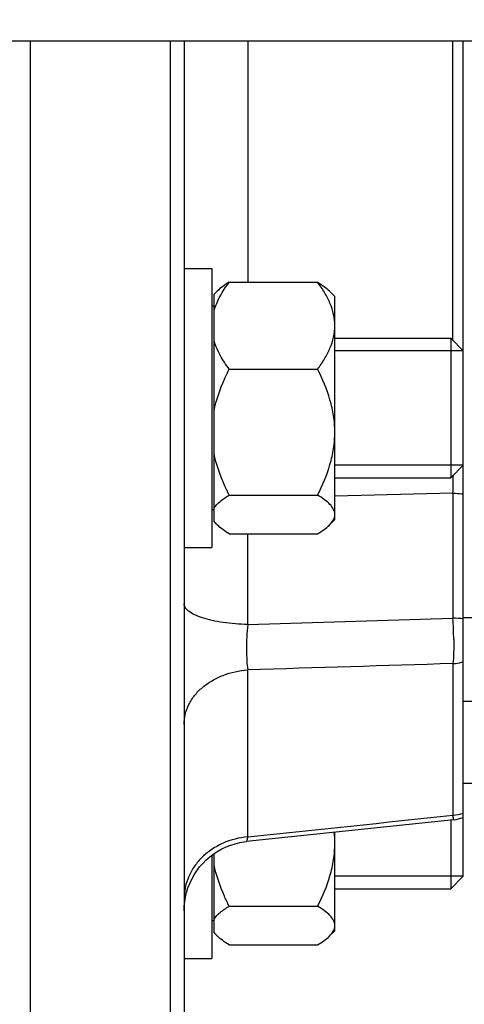
# Model space of a CAD drawing. Units: millimetres. Extents: x -2037 to 3419, y -534 to 3204.
# Drawn here: x 1808 to 1839, y 52 to 122 of the extents above; entities that cross this region are included whole.
import ezdxf

# ---------------------------------------------------------------- set-up
doc = ezdxf.new("R2010")
doc.units = ezdxf.units.MM
doc.header["$LTSCALE"] = 46.255
doc.header["$PDMODE"] = 3
doc.header["$PDSIZE"] = 0.3125
doc.layers.get('0').update_dxf_attribs({"linetype": 'CONTINUOUS'})
doc.layers.get('Defpoints').update_dxf_attribs({"linetype": 'CONTINUOUS'})
doc.layers.add('AM_5', color=3, linetype='CONTINUOUS', lineweight=25)
doc.layers.add('DETAILS', color=7, linetype='CONTINUOUS')
doc.styles.get("Standard").update_dxf_attribs({"font": 'txt', "width": 0.7})
doc.dimstyles.new('AM_DIN$0', dxfattribs={"dimtxt": 3.5, "dimasz": 2.5, "dimexe": 1, "dimexo": 1, "dimgap": 1.5, "dimtad": 1, "dimdsep": 46, "dimtxsty": 'STANDARD', "dimcen": 0, "dimclrd": 256, "dimclre": 256, "dimclrt": 2, "dimadec": 0, "dimazin": 2, "dimtp": 0.1, "dimtm": 0.1, "dimtfac": 0.71, "dimtdec": 3, "dimtmove": 0, "dimatfit": 3, "dimfxl": 1, "dimlwd": -1, "dimlwe": -1, "dimarcsym": 0})

# ---------------------------------------------------------------- blocks, each defined once
blk = doc.blocks.new('*D12')
at = {"layer": 'AM_5', "ltscale": 10, "transparency": 16777216}
for p, q in [((999.597, 775.833), (2131.895, 775.833)), ((2130.895, -154.167), (2130.895, 745.833)), ((999.597, -184.167), (2131.895, -184.167))]:
    blk.add_line(p, q, dxfattribs=at)
for points in [[(2125.895, 745.833), (2135.895, 745.833), (2130.895, 775.833)], [(2125.895, -154.167), (2135.895, -154.167), (2130.895, -184.167)]]:
    blk.add_solid(points, dxfattribs=at)
at = {"layer": 'Defpoints', "color": 0, "ltscale": 10, "transparency": 16777216}
for p in [(998.597, 775.833), (2130.895, 775.833), (998.597, -184.167)]:
    blk.add_point(p, dxfattribs=at)
at = {"layer": 'AM_5', "color": 2, "ltscale": 10, "transparency": 16777216, "insert": (2098.395, 290.425), "char_height": 35, "attachment_point": 5, "rotation": 90}
blk.add_mtext('960', dxfattribs=at)

msp = doc.modelspace()

# ---------------------------------------------------------------- linework, layer by layer
at = {"color": 7, "linetype": 'Continuous'}
for p, q in [((1734.331, 120.833), (1864.312, 120.833)), ((1808.312, 33.333), (1808.312, 120.833)), ((1818.312, 120.833), (1818.312, 33.333)), ((1819.312, 120.833), (1819.312, 34.332)), ((1839.312, 65.146), (1839.312, 120.833)), ((1819.312, 104.503), (1821.312, 104.503)), ((1821.312, 104.503), (1821.312, 84.504)), ((1822.55, 103.522), (1828.874, 103.522)), ((1821.733, 102.924), (1821.462, 102.653)), ((1821.462, 86.354), (1821.462, 102.653)), ((1830.112, 102.503), (1829.691, 102.924)), ((1830.112, 86.504), (1830.112, 102.503)), ((1821.462, 101.803), (1821.312, 101.803)), ((1830.112, 99.503), (1838.412, 99.503)), ((1839.312, 98.603), (1830.112, 98.603)), ((1822.55, 97.281), (1828.874, 97.281)), ((1839.312, 90.403), (1830.112, 90.403)), ((1830.112, 89.503), (1838.412, 89.503)), ((1822.55, 88.263), (1828.874, 88.263)), ((1821.462, 87.203), (1821.312, 87.203)), ((1821.733, 86.083), (1821.462, 86.353)), ((1830.112, 86.503), (1829.691, 86.083)), ((1822.55, 85.485), (1828.874, 85.485)), ((1819.312, 84.503), (1821.312, 84.503)), ((1841.312, 79.463), (1839.312, 79.463)), ((1841.312, 73.463), (1839.312, 73.463)), ((1841.312, 67.583), (1839.312, 67.583)), ((1838.627, 64.992), (1823.79, 63.426)), ((1830.112, 57.035), (1830.112, 64.093)), ((1839.312, 60.934), (1839.312, 64.147)), ((1823.789, 63.426), (1823.789, 63.426)), ((1821.312, 62.445), (1821.312, 55.035)), ((1821.462, 56.885), (1821.462, 62.555)), ((1839.312, 60.934), (1830.112, 60.934)), ((1830.112, 60.034), (1838.412, 60.034)), ((1822.55, 58.793), (1828.874, 58.793)), ((1821.462, 57.734), (1821.312, 57.734)), ((1821.733, 56.614), (1821.462, 56.884)), ((1830.112, 57.034), (1829.691, 56.614)), ((1822.55, 56.016), (1828.874, 56.016)), ((1819.312, 55.034), (1821.312, 55.034))]:
    msp.add_line(p, q, dxfattribs=at)
at = {"color": 9, "linetype": 'Continuous'}
for p, q in [((1823.876, 120.833), (1823.876, 103.522)), ((1838.573, 99.342), (1838.573, 120.833)), ((1838.573, 88.396), (1830.112, 88.186)), ((1838.573, 88.396), (1838.573, 79.443)), ((1823.876, 78.979), (1823.876, 85.485)), ((1823.876, 78.979), (1838.573, 79.443)), ((1823.876, 63.755), (1823.876, 75.732)), ((1838.573, 76.181), (1838.573, 65.317))]:
    msp.add_line(p, q, dxfattribs=at)
at = {"color": 7, "linetype": 'Continuous'}
for points in [[(1819.357, 59.119), (1819.413, 59.451), (1819.492, 59.78), (1819.593, 60.105), (1819.716, 60.424), (1819.861, 60.735), (1820.029, 61.037), (1820.217, 61.327), (1820.426, 61.603), (1820.655, 61.863), (1820.901, 62.107), (1821.163, 62.333), (1821.439, 62.54), (1821.728, 62.728), (1822.027, 62.896), (1822.336, 63.042), (1822.651, 63.167), (1822.972, 63.27), (1823.297, 63.35), (1823.623, 63.407), (1823.788, 63.428)], [(1819.312, 58.458), (1819.323, 58.788), (1819.357, 59.119)]]:
    msp.add_lwpolyline(points, dxfattribs=at)
at = {"color": 9, "linetype": 'Continuous'}
for centre, radius, start, end in [((1732.838, 91.378), 105.777, 358.38477, 359.08756), ((1838.344, 70.233), 9.213, 83.96694, 88.57105), ((1809.836, 77.637), 28.794, 0.52053, 3.59509), ((1838.316, 68.64), 3.333, 274.43417, 287.39254)]:
    msp.add_arc(centre, radius, start, end, dxfattribs=at)
at = {"color": 7, "linetype": 'Continuous'}
for centre, radius, start, end in [((1838.31, 67.984), 3.01, 276.056, 289.44853), ((1822.391, 63.299), 7.721, 0.02493, 5.87027)]:
    msp.add_arc(centre, radius, start, end, dxfattribs=at)
for points, knots in [([(1821.462, 101.453), (1821.513, 101.635), (1821.776, 102.374), (1822.197, 103.046), (1822.55, 103.522)], [0, 0, 0, 0, 0.242023, 1, 1, 1, 1]), ([(1822.55, 103.522), (1822.389, 103.426), (1822.093, 103.234), (1821.82, 103.011), (1821.703, 102.894)], [0, 0, 0, 0, 0.530675, 1, 1, 1, 1]), ([(1828.874, 103.522), (1829.034, 103.426), (1829.33, 103.234), (1829.604, 103.011), (1829.721, 102.894)], [0, 0, 0, 0, 0.530704, 1, 1, 1, 1]), ([(1830.112, 100.402), (1830.112, 100.674), (1830.049, 101.227), (1829.782, 102.028), (1829.381, 102.797), (1829.051, 103.283), (1828.874, 103.522)], [0, 0, 0, 0, 0.239532, 0.484652, 0.738138, 1, 1, 1, 1]), ([(1828.874, 97.281), (1829.051, 97.521), (1829.381, 98.006), (1829.782, 98.775), (1830.048, 99.576), (1830.112, 100.129), (1830.112, 100.402)], [0, 0, 0, 0, 0.261822, 0.515304, 0.760451, 1, 1, 1, 1]), ([(1822.55, 97.281), (1822.429, 97.444), (1821.983, 98.083), (1821.619, 98.793), (1821.462, 99.35)], [0, 0, 0, 0, 0.258821, 1, 1, 1, 1]), ([(1821.462, 94.291), (1821.615, 95.072), (1821.967, 96.088), (1822.428, 97.044), (1822.55, 97.281)], [0, 0, 0, 0, 0.749261, 1, 1, 1, 1]), ([(1830.112, 92.772), (1830.112, 93.164), (1830.05, 93.951), (1829.7, 95.487), (1829.233, 96.581), (1828.874, 97.281)], [0, 0, 0, 0, 0.249645, 0.499547, 1, 1, 1, 1]), ([(1828.874, 88.263), (1829.233, 88.963), (1829.7, 90.056), (1830.05, 91.593), (1830.112, 92.379), (1830.112, 92.772)], [0, 0, 0, 0, 0.500408, 0.75034, 1, 1, 1, 1]), ([(1822.55, 88.263), (1822.428, 88.5), (1821.967, 89.456), (1821.615, 90.471), (1821.462, 91.252)], [0, 0, 0, 0, 0.250672, 1, 1, 1, 1]), ([(1821.462, 87.342), (1821.577, 87.523), (1821.926, 87.863), (1822.324, 88.127), (1822.55, 88.263)], [0, 0, 0, 0, 0.449284, 1, 1, 1, 1]), ([(1830.112, 86.874), (1830.112, 86.998), (1830.036, 87.269), (1829.757, 87.622), (1829.358, 87.956), (1829.045, 88.16), (1828.874, 88.263)], [0, 0, 0, 0, 0.193118, 0.419927, 0.690491, 1, 1, 1, 1]), ([(1829.721, 86.113), (1829.833, 86.224), (1830.024, 86.45), (1830.112, 86.741), (1830.112, 86.874)], [0, 0, 0, 0, 0.543725, 1, 1, 1, 1]), ([(1821.703, 86.113), (1821.679, 86.137), (1821.591, 86.228), (1821.512, 86.327), (1821.462, 86.406)], [0, 0, 0, 0, 0.264819, 1, 1, 1, 1]), ([(1822.55, 85.485), (1822.389, 85.581), (1822.093, 85.772), (1821.82, 85.996), (1821.703, 86.113)], [0, 0, 0, 0, 0.530675, 1, 1, 1, 1]), ([(1828.874, 85.485), (1829.034, 85.581), (1829.33, 85.772), (1829.604, 85.996), (1829.721, 86.113)], [0, 0, 0, 0, 0.530704, 1, 1, 1, 1]), ([(1828.874, 58.793), (1829.233, 59.494), (1829.7, 60.587), (1830.05, 62.124), (1830.112, 62.91), (1830.112, 63.303)], [0, 0, 0, 0, 0.500408, 0.75034, 1, 1, 1, 1]), ([(1822.55, 58.793), (1822.428, 59.03), (1821.967, 59.986), (1821.615, 61.002), (1821.462, 61.783)], [0, 0, 0, 0, 0.250672, 1, 1, 1, 1]), ([(1821.462, 57.873), (1821.577, 58.054), (1821.926, 58.394), (1822.324, 58.658), (1822.55, 58.793)], [0, 0, 0, 0, 0.449284, 1, 1, 1, 1]), ([(1830.112, 57.405), (1830.112, 57.529), (1830.036, 57.8), (1829.757, 58.153), (1829.358, 58.487), (1829.045, 58.691), (1828.874, 58.793)], [0, 0, 0, 0, 0.193118, 0.419927, 0.690491, 1, 1, 1, 1]), ([(1829.721, 56.643), (1829.833, 56.755), (1830.024, 56.98), (1830.112, 57.272), (1830.112, 57.405)], [0, 0, 0, 0, 0.543725, 1, 1, 1, 1]), ([(1821.703, 56.644), (1821.679, 56.667), (1821.591, 56.759), (1821.512, 56.858), (1821.462, 56.937)], [0, 0, 0, 0, 0.264819, 1, 1, 1, 1]), ([(1822.55, 56.016), (1822.389, 56.112), (1822.093, 56.303), (1821.82, 56.527), (1821.703, 56.644)], [0, 0, 0, 0, 0.530675, 1, 1, 1, 1]), ([(1828.874, 56.016), (1829.034, 56.112), (1829.33, 56.303), (1829.604, 56.527), (1829.721, 56.643)], [0, 0, 0, 0, 0.530704, 1, 1, 1, 1])]:
    msp.add_open_spline(points, degree=3, knots=knots, dxfattribs=at)
at = {"color": 9, "linetype": 'Continuous'}
for points, knots in [([(1838.573, 88.396), (1838.636, 88.394), (1838.883, 88.385), (1839.129, 88.367), (1839.312, 88.347)], [0, 0, 0, 0, 0.254223, 1, 1, 1, 1]), ([(1820.627, 79.461), (1820.436, 79.523), (1820.097, 79.652), (1819.723, 79.865), (1819.508, 80.054), (1819.368, 80.224), (1819.312, 80.379), (1819.312, 80.476)], [0, 0, 0, 0, 0.344835, 0.620911, 0.73448, 0.833507, 1, 1, 1, 1]), ([(1823.876, 78.979), (1823.283, 78.994), (1822.423, 79.064), (1821.342, 79.259), (1820.853, 79.388), (1820.627, 79.461)], [0, 0, 0, 0, 0.540024, 0.783628, 1, 1, 1, 1]), ([(1823.876, 78.979), (1823.815, 78.388), (1823.768, 77.523), (1823.797, 76.439), (1823.841, 75.95), (1823.876, 75.732)], [0, 0, 0, 0, 0.547447, 0.797055, 1, 1, 1, 1]), ([(1838.629, 77.898), (1838.632, 77.581), (1838.627, 77.008), (1838.598, 76.436), (1838.573, 76.182)], [0, 0, 0, 0, 0.554433, 1, 1, 1, 1]), ([(1838.573, 76.181), (1838.636, 76.186), (1838.885, 76.209), (1839.132, 76.258), (1839.312, 76.308)], [0, 0, 0, 0, 0.251844, 1, 1, 1, 1]), ([(1819.312, 71.82), (1819.312, 72.063), (1819.373, 72.557), (1819.633, 73.264), (1820.052, 73.921), (1820.62, 74.5), (1821.313, 74.983), (1822.379, 75.493), (1823.272, 75.691), (1823.876, 75.732)], [0, 0, 0, 0, 0.110843, 0.22402, 0.341078, 0.463221, 0.591092, 0.724144, 1, 1, 1, 1]), ([(1838.627, 64.992), (1838.625, 64.992), (1838.623, 65.002), (1838.619, 65.014), (1838.614, 65.042), (1838.608, 65.077), (1838.601, 65.123), (1838.589, 65.205), (1838.58, 65.271), (1838.573, 65.318)], [0, 0, 0, 0, 0.01757, 0.065692, 0.145051, 0.255542, 0.396814, 0.56845, 1, 1, 1, 1]), ([(1823.876, 63.755), (1823.269, 63.708), (1822.365, 63.477), (1821.306, 62.899), (1820.612, 62.347), (1820.046, 61.687), (1819.496, 60.704), (1819.312, 59.86), (1819.312, 59.308)], [0, 0, 0, 0, 0.262175, 0.391169, 0.51758, 0.641235, 0.762692, 1, 1, 1, 1]), ([(1823.876, 63.755), (1823.866, 63.708), (1823.848, 63.627), (1823.825, 63.534), (1823.81, 63.479), (1823.802, 63.452), (1823.795, 63.437), (1823.791, 63.428), (1823.789, 63.428)], [0, 0, 0, 0, 0.424825, 0.733899, 0.84446, 0.925465, 0.976932, 1, 1, 1, 1])]:
    msp.add_open_spline(points, degree=3, knots=knots, dxfattribs=at)
for points in [[(1838.573, 76.182), (1833.674, 76.032), (1828.775, 75.882), (1823.876, 75.733)], [(1823.876, 63.756), (1828.775, 64.276), (1833.674, 64.797), (1838.573, 65.318)]]:
    msp.add_open_spline(points, degree=3, dxfattribs=at)
at = {"layer": 'DETAILS', "color": 7, "linetype": 'Continuous'}
for p, q in [((1839.312, 98.603), (1838.412, 99.503)), ((1838.412, 99.503), (1838.412, 89.503)), ((1839.312, 90.403), (1839.312, 98.603)), ((1839.312, 90.403), (1838.412, 89.503)), ((1838.412, 64.969), (1838.412, 60.034)), ((1839.312, 60.934), (1839.312, 65.146)), ((1839.312, 60.934), (1838.412, 60.034))]:
    msp.add_line(p, q, dxfattribs=at)

# ---------------------------------------------------------------- dimensions: what is measured, and where the dimension line sits
at = {"layer": 'AM_5', "ltscale": 10}
dim = msp.add_linear_dim(base=(2130.895, 775.833), p1=(998.597, -184.167), p2=(998.597, 775.833), angle=90, text='960', dimstyle='AM_DIN$0', override={"dimtxt": 35, "dimasz": 30, "dimgap": 15, "dimsah": 1}, dxfattribs=at)
dim.commit()
dim.dimension.update_dxf_attribs({"geometry": '*D12', "text_midpoint": (2130.895, 290.425), "dimtype": 160})

doc.saveas('drawing.dxf')
